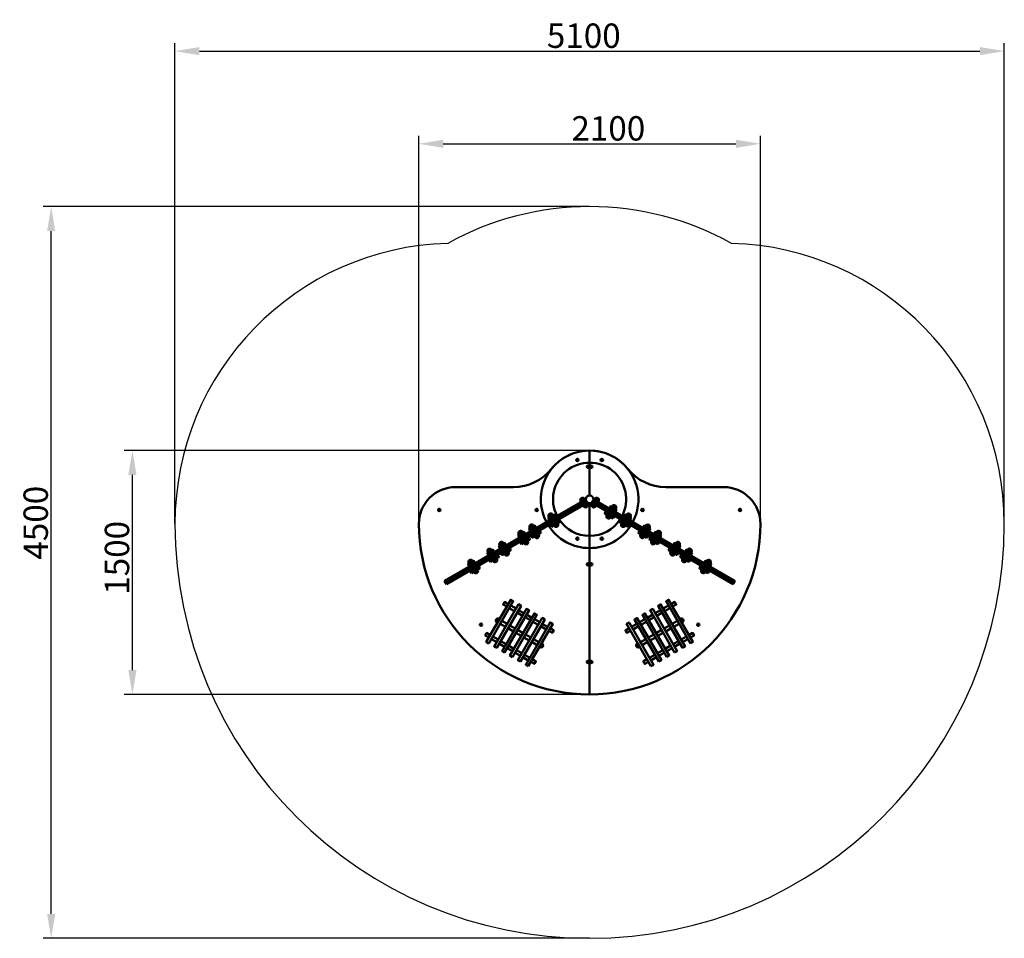
# Model space of a CAD drawing. Units: millimetres. Extents: x 72577 to 78632, y -11138 to -5489.
import ezdxf

# ---------------------------------------------------------------- set-up
doc = ezdxf.new("R2010")
doc.units = ezdxf.units.MM
doc.layers.get('Defpoints').update_dxf_attribs({"lineweight": 0})
doc.layers.add('Основная', color=7, linetype='Continuous', lineweight=50)
doc.layers.add('Размеры', color=3, linetype='Continuous', lineweight=18)
doc.layers.add('Тонкая', color=4, linetype='Continuous')
doc.styles.add('ISOCPEUR', font='isocpeui.ttf')
doc.dimstyles.new('1', dxfattribs={"dimscale": 0, "dimtxt": 150, "dimasz": 150, "dimexe": 50, "dimexo": 0.5, "dimgap": 20, "dimtad": 3, "dimdec": 0, "dimdsep": 46, "dimtxsty": 'ISOCPEUR', "dimcen": 5, "dimdle": 0.5, "dimclrd": 7, "dimclre": 7, "dimclrt": 7, "dimaunit": 1, "dimadec": 0, "dimazin": 0, "dimtfac": 1, "dimtdec": 0, "dimtmove": 0, "dimatfit": 1, "dimfxl": 1, "dimtolj": 1, "dimarcsym": 0})

# ---------------------------------------------------------------- blocks, each defined once
blk = doc.blocks.new('A$C3A762B1D')
at = {"layer": 'Основная'}
for p, q in [((0, 23.5), (0, 300)), ((-57.4, -2), (-39.2, 8.5)), ((57.4, -2), (39.2, 8.5)), ((-886.4, -511.8), (-20.4, -11.8)), ((-30.4, -48.7), (-12.2, -38.2)), ((0, -1200), (0, -23.5)), ((30.4, -48.7), (12.2, -38.2)), ((886.4, -511.8), (20.4, -11.8)), ((162.8, -46.7), (144.6, -36.2)), ((-259.8, -150), (-194.9, -112.5)), ((-252.5, -98.5), (-234.4, -88)), ((-231.6, -119.8), (-234.1, -115.5)), ((-226.4, -116.8), (-228.9, -112.5)), ((121.8, -117.7), (103.6, -107.2)), ((122.1, -90.1), (124.6, -85.8)), ((127.3, -93.1), (129.8, -88.8)), ((136.6, -65), (139.1, -60.7)), ((141.8, -68), (144.3, -63.7)), ((259.8, -150), (194.9, -112.5)), ((259.8, -150), (194.9, -112.5)), ((226.4, -116.8), (228.9, -112.5)), ((231.6, -119.8), (234.1, -115.5)), ((252.5, -98.5), (234.4, -88)), ((-370.5, -166.6), (-352.3, -156.1)), ((-344.3, -185), (-346.8, -180.6)), ((-217.1, -144.9), (-219.6, -140.6)), ((-211.9, -141.9), (-214.4, -137.6)), ((-211.6, -169.5), (-193.4, -159)), ((211.6, -169.5), (193.4, -159)), ((211.9, -141.9), (214.4, -137.6)), ((217.1, -144.9), (219.6, -140.6)), ((344.3, -185), (346.8, -180.6)), ((370.5, -166.6), (352.3, -156.1)), ((-437.4, -205.2), (-419.2, -194.7)), ((-416.4, -226.6), (-418.9, -222.2)), ((-411.2, -223.6), (-413.7, -219.2)), ((-349.5, -188), (-352, -183.6)), ((-335, -213.1), (-337.5, -208.7)), ((-329.8, -210.1), (-332.3, -205.7)), ((-329.5, -237.6), (-311.4, -227.1)), ((329.5, -237.6), (311.4, -227.1)), ((329.8, -210.1), (332.3, -205.7)), ((335, -213.1), (337.5, -208.7)), ((349.5, -188), (352, -183.6)), ((411.2, -223.6), (413.7, -219.2)), ((416.4, -226.6), (418.9, -222.2)), ((437.4, -205.2), (419.2, -194.7)), ((-555.4, -273.3), (-537.2, -262.8)), ((-534.4, -294.7), (-536.9, -290.4)), ((-529.2, -291.7), (-531.7, -287.4)), ((-401.9, -251.7), (-404.4, -247.4)), ((-396.7, -248.7), (-399.2, -244.4)), ((-396.4, -276.2), (-378.2, -265.7)), ((396.4, -276.2), (378.2, -265.7)), ((396.7, -248.7), (399.2, -244.4)), ((401.9, -251.7), (404.4, -247.4)), ((529.2, -291.7), (531.7, -287.4)), ((534.4, -294.7), (536.9, -290.4)), ((555.4, -273.3), (537.2, -262.8)), ((-627.5, -315), (-609.3, -304.5)), ((-606.5, -336.3), (-609, -332)), ((-601.3, -333.3), (-603.8, -329)), ((-592, -361.4), (-594.5, -357.1)), ((-586.8, -358.4), (-589.3, -354.1)), ((-519.9, -319.8), (-522.4, -315.5)), ((-514.7, -316.8), (-517.2, -312.5)), ((-514.4, -344.3), (-496.2, -333.8)), ((514.4, -344.3), (496.2, -333.8)), ((514.7, -316.8), (517.2, -312.5)), ((519.9, -319.8), (522.4, -315.5)), ((586.8, -358.4), (589.3, -354.1)), ((592, -361.4), (594.5, -357.1)), ((601.3, -333.3), (603.8, -329)), ((606.5, -336.3), (609, -332)), ((627.5, -315), (609.3, -304.5)), ((-745.5, -383.1), (-727.3, -372.6)), ((-724.5, -404.5), (-727, -400.1)), ((-719.3, -401.5), (-721.8, -397.1)), ((-704.8, -426.6), (-707.3, -422.2)), ((-586.5, -386), (-568.4, -375.5)), ((586.5, -386), (568.4, -375.5)), ((704.8, -426.6), (707.3, -422.2)), ((719.3, -401.5), (721.8, -397.1)), ((724.5, -404.5), (727, -400.1)), ((745.5, -383.1), (727.3, -372.6)), ((-710, -429.6), (-712.5, -425.2)), ((-704.5, -454.1), (-686.4, -443.6)), ((704.5, -454.1), (686.4, -443.6)), ((710, -429.6), (712.5, -425.2)), ((-575.9, -750.6), (-565.4, -732.4)), ((575.9, -750.6), (565.4, -732.4)), ((-297.1, -911.6), (-286.6, -893.4)), ((297.1, -911.6), (286.6, -893.4))]:
    blk.add_line(p, q, dxfattribs=at)
for points in [[(-627.9, 75), (-825, 75, 0.414214), (-1050, -150, 1), (1050, -150, 0.414214), (825, 75), (627.9, 75), (468.4, 75, -0.227735), (234.2, 187.5, 0.480384), (-234.2, 187.5, -0.227735), (-468.4, 75), (-627.9, 75)], [(-30.6, -0.4), (-32.4, 2.7, 1), (-55.8, -10.8), (-54, -13.9), (-30.6, -0.4)], [(30.6, -0.4), (32.4, 2.7, -1), (55.8, -10.8), (54, -13.9), (30.6, -0.4)], [(-15.6, -26.3), (-13.9, -29.4, -1), (-37.3, -42.9), (-39, -39.8), (-15.6, -26.3)], [(15.6, -26.3), (13.9, -29.4, 1), (37.3, -42.9), (39, -39.8), (15.6, -26.3)], [(136, -45), (137.8, -42, -1), (161.1, -55.5), (159.4, -58.5), (136, -45)], [(-225.8, -96.9), (-227.5, -93.8, 1), (-250.9, -107.3), (-249.1, -110.4), (-225.8, -96.9)], [(107, -95.3), (105.3, -98.3, 1), (128.6, -111.8), (130.4, -108.8), (107, -95.3)], [(225.8, -96.9), (227.5, -93.8, -1), (250.9, -107.3), (249.1, -110.4), (225.8, -96.9)], [(-343.8, -165), (-345.5, -161.9, 1), (-368.9, -175.4), (-367.1, -178.5), (-343.8, -165)], [(-196.8, -147.1), (-195, -150.1, -1), (-218.4, -163.6), (-220.1, -160.6), (-196.8, -147.1)], [(196.8, -147.1), (195, -150.1, 1), (218.4, -163.6), (220.1, -160.6), (196.8, -147.1)], [(343.8, -165), (345.5, -161.9, -1), (368.9, -175.4), (367.1, -178.5), (343.8, -165)], [(-410.6, -203.6), (-412.4, -200.6, 1), (-435.8, -214.1), (-434, -217.1), (-410.6, -203.6)], [(-314.8, -215.2), (-313, -218.2, -1), (-336.4, -231.7), (-338.1, -228.7), (-314.8, -215.2)], [(314.8, -215.2), (313, -218.2, 1), (336.4, -231.7), (338.1, -228.7), (314.8, -215.2)], [(410.6, -203.6), (412.4, -200.6, -1), (435.8, -214.1), (434, -217.1), (410.6, -203.6)], [(-528.6, -271.7), (-530.4, -268.7, 1), (-553.8, -282.2), (-552, -285.2), (-528.6, -271.7)], [(-381.6, -253.8), (-379.9, -256.9, -1), (-403.3, -270.4), (-405, -267.3), (-381.6, -253.8)], [(381.6, -253.8), (379.9, -256.9, 1), (403.3, -270.4), (405, -267.3), (381.6, -253.8)], [(528.6, -271.7), (530.4, -268.7, -1), (553.8, -282.2), (552, -285.2), (528.6, -271.7)], [(-600.8, -313.4), (-602.5, -310.3, 1), (-625.9, -323.8), (-624.1, -326.9), (-600.8, -313.4)], [(-499.6, -322), (-497.9, -325, -1), (-521.3, -338.5), (-523, -335.5), (-499.6, -322)], [(499.6, -322), (497.9, -325, 1), (521.3, -338.5), (523, -335.5), (499.6, -322)], [(600.8, -313.4), (602.5, -310.3, -1), (625.9, -323.8), (624.1, -326.9), (600.8, -313.4)], [(-718.7, -381.5), (-720.5, -378.5, 1), (-743.9, -392), (-742.1, -395), (-718.7, -381.5)], [(-571.8, -363.6), (-570, -366.6, -1), (-593.4, -380.1), (-595.1, -377.1), (-571.8, -363.6)], [(571.8, -363.6), (570, -366.6, 1), (593.4, -380.1), (595.1, -377.1), (571.8, -363.6)], [(718.7, -381.5), (720.5, -378.5, -1), (743.9, -392), (742.1, -395), (718.7, -381.5)], [(-689.7, -431.7), (-688, -434.7, -1), (-711.4, -448.2), (-713.1, -445.2), (-689.7, -431.7)], [(689.7, -431.7), (688, -434.7, 1), (711.4, -448.2), (713.1, -445.2), (689.7, -431.7)], [(-553.6, -735.8), (-556.6, -734, 1), (-570.1, -757.4), (-567.1, -759.2), (-553.6, -735.8)], [(553.6, -735.8), (556.6, -734, -1), (570.1, -757.4), (567.1, -759.2), (553.6, -735.8)], [(-295.5, -884.8), (-292.5, -886.5, -1), (-306, -909.9), (-309, -908.2), (-295.5, -884.8)], [(295.5, -884.8), (292.5, -886.5, 1), (306, -909.9), (309, -908.2), (295.5, -884.8)]]:
    blk.add_lwpolyline(points, format="xyb", close=True, dxfattribs=at)
for points in [[(-53.8, -17.2), (-23.5, 0.3), (-25, 2.9), (-55.3, -14.6)], [(53.8, -17.2), (23.5, 0.3), (25, 2.9), (55.3, -14.6)], [(-880.4, -522.1), (-14.4, -22.1), (-26.4, -1.4), (-892.4, -501.4)], [(-40.3, -40.6), (-10, -23.1), (-11.5, -20.5), (-41.8, -38)], [(40.3, -40.6), (10, -23.1), (11.5, -20.5), (41.8, -38)], [(880.4, -522.1), (14.4, -22.1), (26.4, -1.4), (892.4, -501.4)], [(159, -72.2), (124.4, -52.2), (130.4, -41.8), (165, -61.8)], [(-248.8, -124), (-214.1, -104), (-220.1, -93.6), (-254.8, -113.6)], [(144.7, -117), (92.7, -87), (98.7, -76.6), (150.7, -106.6)], [(248.8, -124), (214.1, -104), (220.1, -93.6), (254.8, -113.6)], [(-366.8, -192.1), (-332.1, -172.1), (-338.1, -161.7), (-372.8, -181.7)], [(-234.4, -168.8), (-182.5, -138.8), (-188.5, -128.4), (-240.4, -158.4)], [(234.4, -168.8), (182.5, -138.8), (188.5, -128.4), (240.4, -158.4)], [(366.8, -192.1), (332.1, -172.1), (338.1, -161.7), (372.8, -181.7)], [(-433.7, -230.7), (-399, -210.7), (-405, -200.3), (-439.7, -220.3)], [(-419.3, -275.6), (-367.4, -245.6), (-373.4, -235.2), (-425.3, -265.2)], [(-352.4, -237), (-300.5, -207), (-306.5, -196.6), (-358.4, -226.6)], [(352.4, -237), (300.5, -207), (306.5, -196.6), (358.4, -226.6)], [(419.3, -275.6), (367.4, -245.6), (373.4, -235.2), (425.3, -265.2)], [(433.7, -230.7), (399, -210.7), (405, -200.3), (439.7, -220.3)], [(-551.6, -298.9), (-517, -278.9), (-523, -268.5), (-557.6, -288.5)], [(551.6, -298.9), (517, -278.9), (523, -268.5), (557.6, -288.5)], [(-623.8, -340.5), (-589.1, -320.5), (-595.1, -310.1), (-629.8, -330.1)], [(-609.4, -385.3), (-557.5, -355.3), (-563.5, -344.9), (-615.4, -374.9)], [(-537.3, -343.7), (-485.3, -313.7), (-491.3, -303.3), (-543.3, -333.3)], [(537.3, -343.7), (485.3, -313.7), (491.3, -303.3), (543.3, -333.3)], [(609.4, -385.3), (557.5, -355.3), (563.5, -344.9), (615.4, -374.9)], [(623.8, -340.5), (589.1, -320.5), (595.1, -310.1), (629.8, -330.1)], [(-741.8, -408.6), (-707.1, -388.6), (-713.1, -378.2), (-747.8, -398.2)], [(-727.4, -453.5), (-675.5, -423.5), (-681.5, -413.1), (-733.4, -443.1)], [(727.4, -453.5), (675.5, -423.5), (681.5, -413.1), (733.4, -443.1)], [(741.8, -408.6), (707.1, -388.6), (713.1, -378.2), (747.8, -398.2)], [(-619.7, -886.4), (-469.7, -626.6), (-485.3, -617.6), (-635.3, -877.4)], [(-571.2, -914.4), (-421.2, -654.6), (-436.8, -645.6), (-586.8, -905.4)], [(571.2, -914.4), (421.2, -654.6), (436.8, -645.6), (586.8, -905.4)], [(619.7, -886.4), (469.7, -626.6), (485.3, -617.6), (635.3, -877.4)], [(-522.7, -942.4), (-372.7, -682.6), (-388.3, -673.6), (-538.3, -933.4)], [(-474.2, -970.4), (-324.2, -710.6), (-339.8, -701.6), (-489.8, -961.4)], [(474.2, -970.4), (324.2, -710.6), (339.8, -701.6), (489.8, -961.4)], [(522.7, -942.4), (372.7, -682.6), (388.3, -673.6), (538.3, -933.4)], [(-549.9, -765.4), (-517, -784.4), (-506.7, -766.6), (-539.6, -747.6)], [(-501.4, -793.4), (-468.5, -812.4), (-458.2, -794.6), (-491.1, -775.6)], [(-425.7, -998.4), (-275.7, -738.6), (-291.3, -729.6), (-441.3, -989.4)], [(-377.2, -1026.4), (-227.2, -766.6), (-242.8, -757.6), (-392.8, -1017.4)], [(377.2, -1026.4), (227.2, -766.6), (242.8, -757.6), (392.8, -1017.4)], [(425.7, -998.4), (275.7, -738.6), (291.3, -729.6), (441.3, -989.4)], [(501.4, -793.4), (468.5, -812.4), (458.2, -794.6), (491.1, -775.6)], [(549.9, -765.4), (517, -784.4), (506.7, -766.6), (539.6, -747.6)], [(-452.9, -821.4), (-420, -840.4), (-409.7, -822.6), (-442.6, -803.6)], [(-404.4, -849.4), (-371.5, -868.4), (-361.2, -850.6), (-394.1, -831.6)], [(404.4, -849.4), (371.5, -868.4), (361.2, -850.6), (394.1, -831.6)], [(452.9, -821.4), (420, -840.4), (409.7, -822.6), (442.6, -803.6)], [(-355.9, -877.4), (-323, -896.4), (-312.7, -878.6), (-345.6, -859.6)], [(355.9, -877.4), (323, -896.4), (312.7, -878.6), (345.6, -859.6)]]:
    blk.add_lwpolyline(points, close=True, dxfattribs=at)
for points in [[(-500.8, -644.4), (-523.3, -631.4), (-532.3, -647), (-509.8, -660)], [(-452.3, -672.4), (-485.2, -653.4)], [(452.3, -672.4), (485.2, -653.4)], [(500.8, -644.4), (523.3, -631.4), (532.3, -647), (509.8, -660)], [(-494.2, -669), (-461.3, -688)], [(-445.7, -697), (-412.8, -716)], [(-403.8, -700.4), (-436.7, -681.4)], [(-397.2, -725), (-364.3, -744)], [(-355.3, -728.4), (-388.2, -709.4)], [(355.3, -728.4), (388.2, -709.4)], [(397.2, -725), (364.3, -744)], [(403.8, -700.4), (436.7, -681.4)], [(445.7, -697), (412.8, -716)], [(494.2, -669), (461.3, -688)], [(-348.7, -753), (-315.8, -772)], [(-306.8, -756.4), (-339.7, -737.4)], [(-300.2, -781), (-267.3, -800)], [(-258.3, -784.4), (-291.2, -765.4)], [(258.3, -784.4), (291.2, -765.4)], [(300.2, -781), (267.3, -800)], [(306.8, -756.4), (339.7, -737.4)], [(348.7, -753), (315.8, -772)], [(-610.8, -835), (-633.3, -822), (-642.3, -837.5), (-619.8, -850.5)], [(-562.3, -863), (-595.2, -844)], [(-251.7, -809), (-229.2, -822), (-220.2, -806.4), (-242.7, -793.4)], [(251.7, -809), (229.2, -822), (220.2, -806.4), (242.7, -793.4)], [(562.3, -863), (595.2, -844)], [(610.8, -835), (633.3, -822), (642.3, -837.5), (619.8, -850.5)], [(-604.2, -859.5), (-571.3, -878.5)], [(-555.7, -887.5), (-522.8, -906.5)], [(-513.8, -891), (-546.7, -872)], [(-465.3, -919), (-498.2, -900)], [(465.3, -919), (498.2, -900)], [(513.8, -891), (546.7, -872)], [(555.7, -887.5), (522.8, -906.5)], [(604.2, -859.5), (571.3, -878.5)], [(-507.2, -915.5), (-474.3, -934.5)], [(-458.7, -943.5), (-425.8, -962.5)], [(-416.8, -947), (-449.7, -928)], [(-368.3, -975), (-401.2, -956)], [(368.3, -975), (401.2, -956)], [(416.8, -947), (449.7, -928)], [(458.7, -943.5), (425.8, -962.5)], [(507.2, -915.5), (474.3, -934.5)], [(-410.2, -971.5), (-377.3, -990.5)], [(-361.7, -999.5), (-339.2, -1012.5), (-330.2, -997), (-352.7, -984)], [(361.7, -999.5), (339.2, -1012.5), (330.2, -997), (352.7, -984)], [(410.2, -971.5), (377.3, -990.5)]]:
    blk.add_lwpolyline(points, dxfattribs=at)
for centre, radius in [((-75, 242), 7.5), ((75, 242), 7.5), ((-10, 200), 7.5), ((10, 200), 7.5), ((0, 0), 23.5), ((-925, -65), 7.5), ((-325, -65), 7.5), ((325, -65), 7.5), ((925, -65), 7.5), ((-75, -242), 7.5), ((75, -242), 7.5), ((-10, -400), 7.5), ((10, -400), 7.5), ((-667.8, -771.6), 7.5), ((667.8, -771.6), 7.5), ((-10, -1000), 7.5), ((10, -1000), 7.5)]:
    blk.add_circle(centre, radius, dxfattribs=at)
for radius, start, end in [(300, 332.29244, 207.70756), (225, 333.05723, 206.94277), (300, 212.29244, 327.70756), (225, 213.05723, 326.94277)]:
    blk.add_arc((0, 0), radius, start, end, dxfattribs=at)
at = {"layer": 'Тонкая', "color": 7}
blk.add_lwpolyline([(-872.6, 1574.3, 0.406152), (-2550, -150, 1), (2550, -150, 0.406152), (872.6, 1574.3, 0.258601)], format="xyb", close=True, dxfattribs=at)
blk = doc.blocks.new('*D99')
at = {"layer": 'Defpoints', "color": 0}
for p in [(72770.8, -6638.3), (76082.1, -6638.3), (76082.1, -11138.3)]:
    blk.add_point(p, dxfattribs=at)
at = {"layer": 'Размеры', "color": 7, "lineweight": -2}
for p, q in [((76081.6, -6638.3), (72720.8, -6638.3)), ((72770.8, -10988.3), (72770.8, -6788.3)), ((76081.6, -11138.3), (72720.8, -11138.3))]:
    blk.add_line(p, q, dxfattribs=at)
at = {"layer": 'Размеры', "color": 7}
for points in [[(72745.8, -6788.3), (72795.8, -6788.3), (72770.8, -6638.3)], [(72745.8, -10988.3), (72795.8, -10988.3), (72770.8, -11138.3)]]:
    blk.add_solid(points, dxfattribs=at)
at = {"layer": 'Размеры', "color": 7, "insert": (72675.8, -8582.3), "char_height": 150, "attachment_point": 5, "rotation": 90, "style": 'ISOCPEUR'}
blk.add_mtext('\\A1;4500', dxfattribs=at)
blk = doc.blocks.new('*D100')
at = {"layer": 'Defpoints', "color": 0}
for p in [(73270.6, -8138.3), (76082.1, -8138.3), (76082.1, -9638.3)]:
    blk.add_point(p, dxfattribs=at)
at = {"layer": 'Размеры', "color": 7, "lineweight": -2}
for p, q in [((76081.6, -8138.3), (73220.6, -8138.3)), ((73270.6, -9488.3), (73270.6, -8288.3)), ((76081.6, -9638.3), (73220.6, -9638.3))]:
    blk.add_line(p, q, dxfattribs=at)
at = {"layer": 'Размеры', "color": 7}
for points in [[(73245.6, -8288.3), (73295.6, -8288.3), (73270.6, -8138.3)], [(73245.6, -9488.3), (73295.6, -9488.3), (73270.6, -9638.3)]]:
    blk.add_solid(points, dxfattribs=at)
at = {"layer": 'Размеры', "color": 7, "insert": (73175.6, -8798.3), "char_height": 150, "attachment_point": 5, "rotation": 90, "style": 'ISOCPEUR'}
blk.add_mtext('\\A1;1500', dxfattribs=at)
blk = doc.blocks.new('*D101')
at = {"layer": 'Defpoints', "color": 0}
for p in [(77132.1, -6251.9), (75032.1, -8588.3), (77132.1, -8588.3)]:
    blk.add_point(p, dxfattribs=at)
at = {"layer": 'Размеры', "color": 7, "lineweight": -2}
for p, q in [((75032.1, -8587.8), (75032.1, -6201.9)), ((77132.1, -8587.8), (77132.1, -6201.9)), ((75182.1, -6251.9), (76982.1, -6251.9))]:
    blk.add_line(p, q, dxfattribs=at)
at = {"layer": 'Размеры', "color": 7}
for points in [[(75182.1, -6226.9), (75182.1, -6276.9), (75032.1, -6251.9)], [(76982.1, -6226.9), (76982.1, -6276.9), (77132.1, -6251.9)]]:
    blk.add_solid(points, dxfattribs=at)
at = {"layer": 'Размеры', "color": 7, "insert": (76197, -6156.9), "char_height": 150, "attachment_point": 5, "style": 'ISOCPEUR'}
blk.add_mtext('\\A1;2100', dxfattribs=at)
blk = doc.blocks.new('*D102')
at = {"layer": 'Defpoints', "color": 0}
for p in [(78632.1, -5681.9), (73532.1, -8588.3), (78632.1, -8588.3)]:
    blk.add_point(p, dxfattribs=at)
at = {"layer": 'Размеры', "color": 7, "lineweight": -2}
for p, q in [((73532.1, -8587.8), (73532.1, -5631.9)), ((73682.1, -5681.9), (78482.1, -5681.9)), ((78632.1, -8587.8), (78632.1, -5631.9))]:
    blk.add_line(p, q, dxfattribs=at)
at = {"layer": 'Размеры', "color": 7}
for points in [[(73682.1, -5656.9), (73682.1, -5706.9), (73532.1, -5681.9)], [(78482.1, -5656.9), (78482.1, -5706.9), (78632.1, -5681.9)]]:
    blk.add_solid(points, dxfattribs=at)
at = {"layer": 'Размеры', "color": 7, "insert": (76046, -5586.9), "char_height": 150, "attachment_point": 5, "style": 'ISOCPEUR'}
blk.add_mtext('\\A1;5100', dxfattribs=at)

msp = doc.modelspace()

# ---------------------------------------------------------------- block references
at = {"layer": 'Размеры'}
msp.add_blockref('A$C3A762B1D', (76082.1, -8438.3), dxfattribs=at)

# ---------------------------------------------------------------- dimensions: what is measured, and where the dimension line sits
for base, p1, p2, picture, middle in [((78632.1, -5681.9), (73532.1, -8588.3), (78632.1, -8588.3), '*D102', (76046, -5681.9)), ((77132.1, -6251.9), (75032.1, -8588.3), (77132.1, -8588.3), '*D101', (76197, -6251.9))]:
    dim = msp.add_linear_dim(base=base, p1=p1, p2=p2, dimstyle='1', override={"dimscale": 1}, dxfattribs=at)
    dim.commit()
    dim.dimension.update_dxf_attribs({"geometry": picture, "text_midpoint": middle, "dimtype": 160})
for base, p1, p2, picture, middle in [((72770.8, -6638.3), (76082.1, -11138.3), (76082.1, -6638.3), '*D99', (72770.8, -8582.3)), ((73270.6, -8138.3), (76082.1, -9638.3), (76082.1, -8138.3), '*D100', (73270.6, -8798.3))]:
    dim = msp.add_linear_dim(base=base, p1=p1, p2=p2, angle=90, dimstyle='1', override={"dimscale": 1}, dxfattribs=at)
    dim.commit()
    dim.dimension.update_dxf_attribs({"geometry": picture, "text_midpoint": middle, "dimtype": 160})

doc.saveas('drawing.dxf')
